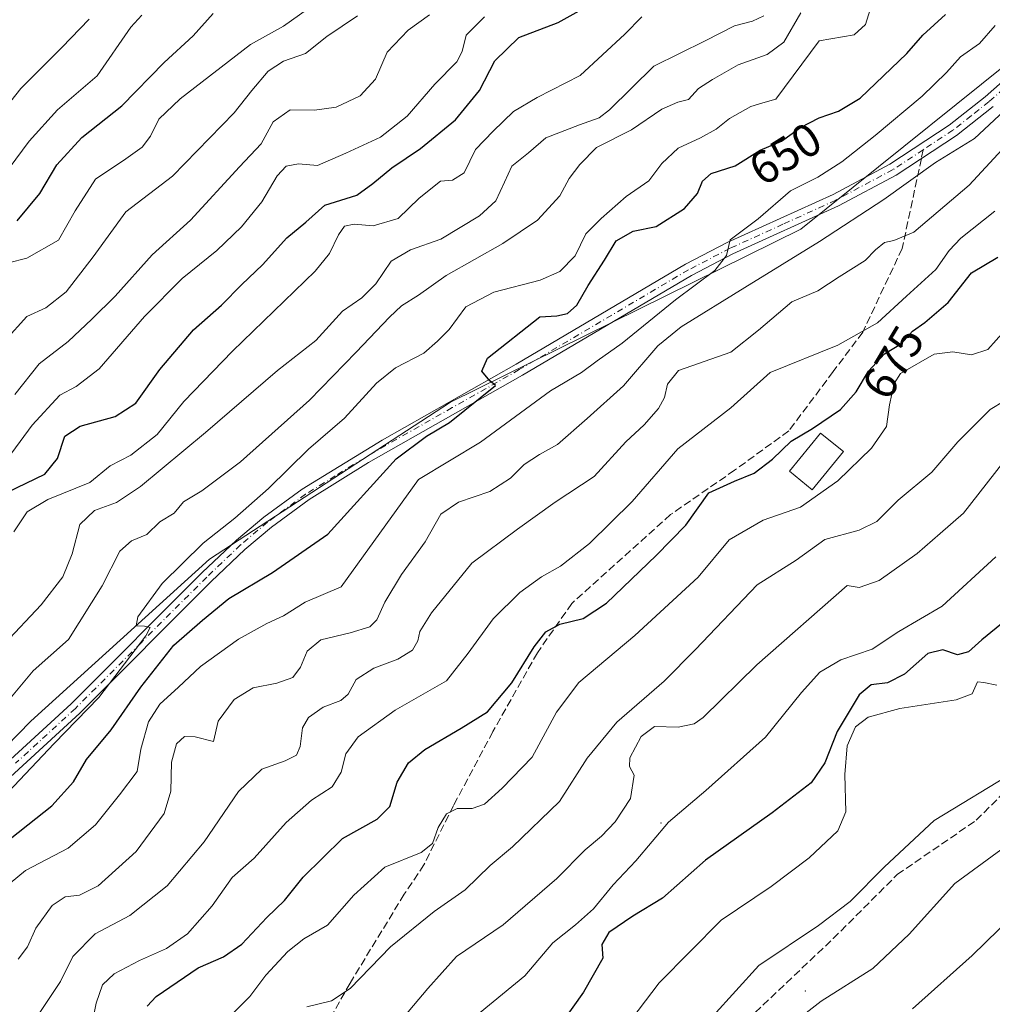
# Model space of a CAD drawing. Units: metres. Extents: x 603442 to 606871, y 4768543 to 4770909.
# Drawn here: x 605868 to 606077, y 4769949 to 4770160 of the extents above; entities that cross this region are included whole.
import ezdxf
from ezdxf.enums import TextEntityAlignment as Align

# ---------------------------------------------------------------- set-up
doc = ezdxf.new("R2010")
doc.units = ezdxf.units.M
doc.header["$MEASUREMENT"] = 0
doc.linetypes.add('DGN Style 3', pattern=[2.307223458686699, 1.648016756204785, -0.6592067024819142])
doc.linetypes.add('DGN Style 4', pattern=[2.6384748266838614, 1.318413404963828, -0.6592067024819142, 0.001648016756204785, -0.6592067024819142])
for name, color, linetype, lineweight in [('Arbolado forestal CxS', 92, 'Continuous', 0), ('Centroide de Edificación ligera', 7, 'Continuous', 0), ('Curva de nivel maestra', 30, 'Continuous', 30), ('Curva de nivel normal', 30, 'Continuous', 0), ('Edificación ligera Cxs', 1, 'Continuous', 0), ('Pista no pavimentada Cxs', 111, 'Continuous', 0), ('Pista no pavimentada eje', 91, 'DGN Style 4', 0), ('Rótulo de curva de nivel directora', 7, 'Continuous', 0), ('Senda', 7, 'DGN Style 3', 0), ('Senda no paivmentada conexión', 7, 'DGN Style 3', 0)]:
    doc.layers.add(name, color=color, linetype=linetype, lineweight=lineweight)
doc.styles.add('Style-Arial', font='txt')

# ---------------------------------------------------------------- blocks, each defined once
blk = doc.blocks.new('*U9')
at = {"layer": 'Arbolado forestal CxS', "color": 92, "linetype": 'Continuous', "lineweight": 0}
blk.add_polyline3d([(605797.2412999999, 4769938.463300001, 639.3695000000008), (605828.0549, 4769966.1643, 639.9928999999975), (605870.7487000005, 4770009.892899999, 641.8892999999953), (605909.1047, 4770044.673900001, 644.7090000000027), (605960.8296999997, 4770078.352700001, 648.7543000000006), (606036.0425000006, 4770115.5021, 656.1891000000032), (606091.4455000004, 4770160.0251, 658.3606), (606095.1929000001, 4770104.6457, 680.7596000000049), (606095.3547, 4770102.269099999, 681.7617000000029), (606109.5003000004, 4770039.5595, 706.0258999999934), (606129.9982000003, 4769977.564900001, 729.585699999996), (606149.6261, 4769933.980900001, 744.7112999999954)], dxfattribs=at)

msp = doc.modelspace()

# ---------------------------------------------------------------- linework, layer by layer
at = {"layer": 'Arbolado forestal CxS', "color": 92, "linetype": 'Continuous', "lineweight": 0}
for points in [[(606091.4455000004, 4770160.0251, 658.3606), (606036.0425000006, 4770115.5021, 656.1891000000032), (605960.8296999997, 4770078.352700001, 648.7543000000006), (605909.1047, 4770044.673900001, 644.7090000000027), (605870.7487000005, 4770009.892899999, 641.8892999999953), (605828.0549, 4769966.1643, 639.9928999999975), (605797.2412999999, 4769938.463300001, 639.3695000000008), (605775.9341000002, 4769913.424100001, 638.5206999999937), (605761.1629999997, 4769874.490700001, 640.5552000000025), (605761.0698999995, 4769874.229499999, 640.5274999999965)], [(606091.4455000004, 4770160.0251, 658.3606), (606036.0425000006, 4770115.5021, 656.1891000000032), (605960.8296999997, 4770078.352700001, 648.7543000000006), (605909.1047, 4770044.673900001, 644.7090000000027), (605870.7487000005, 4770009.892899999, 641.8892999999953), (605828.0549, 4769966.1643, 639.9928999999975), (605797.2412999999, 4769938.463300001, 639.3695000000008), (605775.9341000002, 4769913.424100001, 638.5206999999937), (605761.1629999997, 4769874.490700001, 640.5552000000025), (605761.0698999995, 4769874.229499999, 640.5274999999965)], [(606091.4455000004, 4770160.0251, 658.3606), (606036.0425000006, 4770115.5021, 656.1891000000032), (605960.8296999997, 4770078.352700001, 648.7543000000006), (605909.1047, 4770044.673900001, 644.7090000000027), (605870.7487000005, 4770009.892899999, 641.8892999999953), (605828.0549, 4769966.1643, 639.9928999999975), (605797.2412999999, 4769938.463300001, 639.3695000000008)]]:
    msp.add_polyline3d(points, dxfattribs=at)
at = {"layer": 'Centroide de Edificación ligera', "color": 7, "linetype": 'Continuous', "lineweight": 0}
for p in [(606006, 4769988, 715.8399000000064), (606037, 4769952, 718.888699999996)]:
    msp.add_point(p, dxfattribs=at)
at = {"layer": 'Curva de nivel maestra', "color": 30, "linetype": 'Continuous', "lineweight": 30, "flags": 128}
for points, elevation in [([(605865.6900000004, 4770059.0601), (605873.75, 4770062.940099999), (605876.4800000006, 4770066.270099999), (605878.0499999998, 4770071.0701), (605881.2999999998, 4770073.210100001), (605888.7999999998, 4770075.300100001), (605893.29, 4770078.1801), (605898.4500000002, 4770085.4101), (605905.6200000001, 4770093.920100001), (605911.6299999999, 4770099.1801), (605915.9900000002, 4770103.640100001), (605920.4199999999, 4770107.8301), (605925.6600000003, 4770113.640100001), (605929.7699999996, 4770117.0001), (605933.8700000001, 4770120.630100001), (605940.7300000006, 4770122.8301), (605944.1299999999, 4770125.3101), (605948.25, 4770128.6601), (605954.3799999999, 4770132.8101), (605961.9000000004, 4770138.9801), (605967.0700000003, 4770145.2401), (605970.3099999996, 4770151.620100001), (605975.4600000001, 4770156.6801), (605983.9500000002, 4770159.870100001), (605990.9699999997, 4770163.770099999)], 625), ([(605867.7599999999, 4770117.3201), (605872.6399999997, 4770123.140100001), (605876.2999999998, 4770129.300100001), (605881.6500000004, 4770135.170100001), (605890.2800000003, 4770141.9901), (605899.3799999999, 4770151.2601), (605905.5499999998, 4770156.9901), (605909.8600000005, 4770161.790100001)], 600), ([(605862.7999999998, 4769981.940099999), (605875.2100000001, 4769991.720100001), (605879.9100000003, 4769996.870100001), (605882.6399999997, 4770001.630100001), (605887.9900000002, 4770008.0101), (605894.3200000003, 4770017.170100001), (605901.4400000004, 4770026.220100001), (605907.5800000001, 4770031.5601), (605913.2000000002, 4770036.210100001), (605922.5999999996, 4770041.770099999), (605934.4699999997, 4770050.0001), (605949.1399999997, 4770066.190099999), (605955.6299999999, 4770071.0701), (605960.6299999999, 4770074.0101), (605970.5, 4770081.970100001), (605969.2699999996, 4770082.920100001), (605967.5199999996, 4770085.040100001), (605968.7800000003, 4770087.780099999), (605979.9600000001, 4770096.6601), (605983.6299999999, 4770096.920100001), (605985.9600000001, 4770097.370100001), (605987.9600000001, 4770099.220100001), (605990.3499999996, 4770103.4001), (605993.8799999999, 4770108.840100001), (605996.3600000005, 4770113.020099999), (606000.0499999998, 4770115.050100001), (606004.9900000002, 4770116.050100001), (606011.0599999996, 4770119.9301), (606013.8300000001, 4770123.140100001), (606014.8899999997, 4770125.780099999), (606016.7699999996, 4770127.420100001), (606021.8799999999, 4770129.0801), (606027.29, 4770132.470100001), (606031.8799999999, 4770134.360099999), (606035.9600000001, 4770137.360099999), (606039.9600000001, 4770139.420100001), (606044.0800000001, 4770140.8101), (606048.75, 4770143.6501), (606058.7400000002, 4770153.1801), (606062.2199999997, 4770157.1801), (606067.0599999996, 4770161.550100001)], 650), ([(605895.7300000006, 4769948.710100001), (605897.6100000005, 4769950.8201), (605906.6799999997, 4769956.960100001), (605912.0999999996, 4769959.290100001), (605916, 4769962.050100001), (605921.4199999999, 4769967.770099999), (605925.1500000004, 4769971.4101), (605929.1799999997, 4769976.4001), (605937.6500000004, 4769984.700099999), (605945.0499999998, 4769988.870100001), (605947.8200000003, 4769991.540100001), (605949.3300000001, 4769996.770099999), (605951.7999999998, 4770000.940099999), (605955.29, 4770003.8201), (605963.0700000003, 4770008.4001), (605968.7300000006, 4770011.860099999), (605973.9699999997, 4770018.110099999), (605978.7599999999, 4770025.880100001), (605981.2400000002, 4770029.0701), (605984.2599999999, 4770030.690099999), (605989.29, 4770031.9001), (605994.2800000003, 4770035.2501), (606004.9800000006, 4770045.460100001), (606011.3600000005, 4770051.9801), (606016.2400000002, 4770058.9101), (606021.7699999996, 4770061.4101), (606026, 4770063.090100001), (606029.9600000001, 4770066.1501), (606033.9600000001, 4770070.0101), (606038.5199999996, 4770072.6801), (606044.5300000003, 4770076.8201), (606047.9199999999, 4770080.5601), (606050.5599999996, 4770084.9901), (606053.9800000006, 4770088.720100001), (606057.6100000005, 4770090.960100001), (606059.9500000002, 4770093.640100001), (606062.6200000001, 4770095.440099999), (606067.6600000003, 4770099.7501), (606072.6100000005, 4770106.130100001), (606078.2699999996, 4770109.460100001)], 675), ([(606079.8700000001, 4770031.460100001), (606074.8399999999, 4770027.340100001), (606072, 4770024.7601), (606069.6699999999, 4770024.1501), (606066.4800000006, 4770025.170100001), (606063.29, 4770024.450099999), (606058.2400000002, 4770020.0101), (606054.5899999999, 4770018.140100001), (606051.0800000001, 4770017.6801), (606048.54, 4770015.5601), (606043.8300000001, 4770007.6601), (606041.1299999999, 4770000.9101), (606038.2000000002, 4769996.6601), (606029.8399999999, 4769990.210100001), (606015.5499999998, 4769980.0701), (606006.29, 4769971.9001), (605999.9600000001, 4769968.0601), (605994.7999999998, 4769964.520099999), (605993.2999999998, 4769961.9801), (605993.4800000006, 4769959.0001), (605989.3399999999, 4769951.710100001), (605975.9600000001, 4769932.9101)], 700)]:
    msp.add_lwpolyline(points, dxfattribs=dict(at, elevation=elevation))
at = {"layer": 'Curva de nivel normal', "color": 30, "linetype": 'Continuous', "lineweight": 0, "flags": 128}
for points, elevation in [([(605861.9600000001, 4770107.24), (605869.8899999997, 4770109.279999999), (605876.6500000004, 4770113.109999999), (605880.2199999997, 4770119.439999999), (605884.6399999997, 4770126.26), (605891.1200000001, 4770130.600000001), (605894.6399999997, 4770133.09), (605896.4000000004, 4770135.460000001), (605898.2000000002, 4770139.119999999), (605902.7599999999, 4770143.449999999), (605917.8700000001, 4770155.119999999), (605924.9400000004, 4770159.050000001), (605934.7999999998, 4770166.060000001)], 604.9999999999999), ([(605865.8600000005, 4769994.630000001), (605875.7000000002, 4770005.07), (605885.29, 4770014.970000001), (605895.4400000004, 4770028.210000001), (605896.3200000003, 4770030.029999999), (605895.0999999996, 4770030.26), (605893.3499999996, 4770030.380000001), (605893.7100000001, 4770032.32), (605898.9100000003, 4770039.460000001), (605907.7100000001, 4770048.130000001), (605914.5499999998, 4770053.460000001), (605921.7199999997, 4770059.800000001), (605930.3099999996, 4770068.300000001), (605938.0700000003, 4770074.930000001), (605944.9600000001, 4770082.41), (605948.9900000002, 4770085.710000001), (605955.0700000003, 4770088.91), (605958.04, 4770091.449999999), (605960.4900000002, 4770093.939999999), (605964.1200000001, 4770098.84), (605970.0800000001, 4770101.949999999), (605980.0700000003, 4770104.59), (605984.29, 4770106.430000001), (605987.5800000001, 4770109.800000001), (605989.8700000001, 4770114.51), (605993.1399999997, 4770117.800000001), (605998.5300000003, 4770122.539999999), (606003.4100000003, 4770125.859999999), (606006.1799999997, 4770129.619999999), (606009.6600000003, 4770132.9), (606014.5, 4770135.08), (606017.8200000003, 4770136.939999999), (606020.7300000006, 4770139.25), (606025.29, 4770141.810000001), (606027.8399999999, 4770142.65), (606030.6600000003, 4770143.4), (606039.9600000001, 4770155.91), (606047.4500000002, 4770157.230000001), (606049.9100000003, 4770159.449999999), (606050.8799999999, 4770162.630000001)], 645), ([(606036.04, 4770161.91), (606032.3300000001, 4770155.640000001), (606028.7599999999, 4770153), (606022.5700000003, 4770150.789999999), (606017.0599999996, 4770147.619999999), (606014.0499999998, 4770145.720000001), (606011.9199999999, 4770143.359999999), (606009.6200000001, 4770142.730000001), (606006.1900000004, 4770141.230000001), (605999.6299999999, 4770136.800000001), (605992.1500000004, 4770133.01), (605988.5800000001, 4770129.350000001), (605986.2599999999, 4770126.350000001), (605984.2999999998, 4770122.680000001), (605979.4800000006, 4770117.460000001), (605972.0300000003, 4770112.41), (605959.9100000003, 4770105.539999999), (605953.9600000001, 4770101.300000001), (605950.2800000003, 4770099.07), (605947.7400000002, 4770096.630000001), (605940.5599999996, 4770089.130000001), (605930.5700000003, 4770078.810000001), (605915.7199999997, 4770065.550000001), (605907.4600000001, 4770059.32), (605903.4800000006, 4770056.980000001), (605901.4699999997, 4770054.51), (605898.4199999999, 4770052.710000001), (605895.6600000003, 4770049.980000001), (605892.2999999998, 4770048.57), (605889.8300000001, 4770046.350000001), (605886.0599999996, 4770038.939999999), (605878.8300000001, 4770027.430000001), (605871.2400000002, 4770020.689999999), (605865.8700000001, 4770014.25)], 640), ([(605858.8600000005, 4770133.460000001), (605868.5800000001, 4770145.720000001), (605877.3700000001, 4770154.52), (605883.2199999997, 4770160.600000001)], 590), ([(605894.5499999998, 4770161.41), (605892.2199999997, 4770158.859999999), (605884.9299999997, 4770148.449999999), (605876.4600000001, 4770141.119999999), (605870.3399999999, 4770134.359999999), (605863.1600000003, 4770124.730000001)], 595), ([(605864.9699999997, 4770026.430000001), (605872.9699999997, 4770034.880000001), (605877.5899999999, 4770040.850000001), (605879.6100000005, 4770045.789999999), (605881.25, 4770052.130000001), (605884.3700000001, 4770055.09), (605889.1200000001, 4770056.82), (605894.2599999999, 4770060.279999999), (605908.2199999997, 4770071.890000001), (605923.6699999999, 4770085.140000001), (605931.8899999997, 4770091.600000001), (605937.6299999999, 4770097.91), (605941.75, 4770100.779999999), (605944.7699999996, 4770103.76), (605948.0700000003, 4770108.66), (605952.25, 4770111.07), (605958.7000000002, 4770113.359999999), (605967.0499999998, 4770118.359999999), (605970.54, 4770121.58), (605972.4100000003, 4770125.59), (605974, 4770129.02), (605977.5599999996, 4770131.880000001), (605981.2999999998, 4770135.09), (605988.4800000006, 4770137.9), (605992.7100000001, 4770139.42), (605994.9699999997, 4770141.119999999), (606004.4600000001, 4770150.49), (606015.4800000006, 4770155.9), (606021.7599999999, 4770159.180000001), (606025.6600000003, 4770160.15), (606028.04, 4770161.27)], 635), ([(605940.8700000001, 4770161.33), (605934.29, 4770156.890000001), (605929.7199999997, 4770153.199999999), (605924.9800000006, 4770151.529999999), (605921.7000000002, 4770149.4), (605918.1399999997, 4770145.25), (605914.4000000004, 4770140.460000001), (605901.1299999999, 4770126.9), (605891.0899999999, 4770119.210000001), (605884.0999999996, 4770109.58), (605878.3399999999, 4770102.02), (605873.9699999997, 4770098.600000001), (605869.8799999999, 4770096.730000001), (605865.25, 4770091.57)], 610), ([(605968.1299999999, 4770161.100000001), (605964.1500000004, 4770157.119999999), (605963.3300000001, 4770153.619999999), (605962.1399999997, 4770151.439999999), (605957.4600000001, 4770146.619999999), (605951.54, 4770139.789999999), (605945.75, 4770135.24), (605938.3499999996, 4770131.800000001), (605932.29, 4770129.189999999), (605928.1900000004, 4770129.52), (605925.5499999998, 4770129.050000001), (605923.6100000005, 4770126.960000001), (605920.3200000003, 4770121.390000001), (605915.9299999997, 4770116.01), (605910.6399999997, 4770110.930000001), (605903.1799999997, 4770104.930000001), (605895.1399999997, 4770096.720000001), (605885.3600000005, 4770085.52), (605880.4900000002, 4770081.730000001), (605876.9400000004, 4770079.850000001), (605870.9900000002, 4770073.460000001), (605866.6699999999, 4770067.460000001)], 620), ([(605867.0800000001, 4770050.539999999), (605869.9699999997, 4770054.800000001), (605874.3399999999, 4770057.460000001), (605883.4199999999, 4770061.130000001), (605887.7300000006, 4770064.689999999), (605892.2000000002, 4770067.01), (605897.8200000003, 4770071.449999999), (605903.5999999996, 4770078.52), (605914, 4770089.32), (605931.7699999996, 4770106.460000001), (605934.8700000001, 4770110.310000001), (605936.79, 4770114.32), (605938.0499999998, 4770116.180000001), (605940.0999999996, 4770116.57), (605944.2300000006, 4770116.189999999), (605949.5499999998, 4770117.77), (605954.0599999996, 4770122.15), (605958.6399999997, 4770125.810000001), (605961.2699999996, 4770126.01), (605963.7699999996, 4770127.630000001), (605966.1900000004, 4770132.600000001), (605970, 4770136.560000001), (605974.3200000003, 4770140.730000001), (605979.4299999997, 4770143.800000001), (605988.6100000005, 4770148.52), (605998.2400000002, 4770157.390000001), (606001.8899999997, 4770161.100000001)], 630), ([(605956.2699999996, 4770161.529999999), (605951.7300000006, 4770158.220000001), (605947.2100000001, 4770153.5), (605944.7100000001, 4770147.720000001), (605941.4500000002, 4770144.140000001), (605936.29, 4770141.699999999), (605931.6299999999, 4770141.039999999), (605926.3899999997, 4770141.130000001), (605922.7400000002, 4770138.550000001), (605920.1500000004, 4770133.800000001), (605915.5, 4770128.880000001), (605905.0300000003, 4770117.460000001), (605896.7599999999, 4770109.980000001), (605888.8399999999, 4770101.119999999), (605883.8399999999, 4770096.189999999), (605878.7599999999, 4770091.369999999), (605872.5, 4770086.619999999), (605867.2999999998, 4770080.01)], 615), ([(605866.3200000003, 4769975.109999999), (605869.6100000005, 4769977.84), (605878.7100000001, 4769982.619999999), (605884.6399999997, 4769987.65), (605889.7800000003, 4769994.060000001), (605893.5599999996, 4769999.07), (605894.3700000001, 4770003.869999999), (605895.9699999997, 4770009.77), (605898.4100000003, 4770013.51), (605902.4100000003, 4770017.17), (605907.1200000001, 4770021.640000001), (605915.3099999996, 4770027.52), (605921.4199999999, 4770030.869999999), (605924.9400000004, 4770032.470000001), (605929.6200000001, 4770035.4), (605937.3600000005, 4770038.76), (605953.9600000001, 4770061.76), (605967.2199999997, 4770069.75), (605982.29, 4770080.810000001), (605988.9600000001, 4770084.699999999), (605992.29, 4770087.230000001), (605997.6299999999, 4770091.050000001), (606009.0800000001, 4770100.300000001), (606017.5599999996, 4770106.600000001), (606020.0700000003, 4770109.880000001), (606020.8499999996, 4770113.230000001), (606026.8700000001, 4770117.720000001), (606033.7999999998, 4770123.730000001), (606039.6299999999, 4770126.689999999), (606044.79, 4770129.939999999), (606051.9600000001, 4770135.58), (606062.0300000003, 4770144.02), (606067.2800000003, 4770149.140000001), (606070.2999999998, 4770152.480000001), (606074.3499999996, 4770155.380000001), (606077.75, 4770159.199999999)], 655.0000000000001), ([(605868.0300000003, 4769958.810000001), (605870.04, 4769961.470000001), (605871.7699999996, 4769965.470000001), (605875.2800000003, 4769970.350000001), (605878.1200000001, 4769972.189999999), (605881.1500000004, 4769972.550000001), (605885.1799999997, 4769974.529999999), (605893.3600000005, 4769981.939999999), (605899.3399999999, 4769990.07), (605900.7800000003, 4769994.890000001), (605900.9199999999, 4770001.119999999), (605902.0199999996, 4770005), (605903.7300000006, 4770006.600000001), (605906, 4770006.51), (605909.9600000001, 4770005.51), (605910.9500000002, 4770009.890000001), (605914.3600000005, 4770014.560000001), (605918.4600000001, 4770017.01), (605923.5300000003, 4770018.050000001), (605926.9500000002, 4770019.27), (605928.6299999999, 4770021.49), (605930.0700000003, 4770024.949999999), (605932.9600000001, 4770027.34), (605939.29, 4770028.82), (605943.4600000001, 4770030.17), (605945.0199999996, 4770031.65), (605946.7000000002, 4770035.460000001), (605950.29, 4770041.359999999), (605955.4000000004, 4770048.4), (605958.7400000002, 4770054.310000001), (605962.5300000003, 4770056.890000001), (605969.2400000002, 4770059.16), (605973.7000000002, 4770062.050000001), (605976.5999999996, 4770064.99), (605979.9100000003, 4770067.16), (605983.79, 4770069.289999999), (605990.1699999999, 4770074.83), (605997.9600000001, 4770081.869999999), (606005.29, 4770090.470000001), (606010.29, 4770094.560000001), (606023.9600000001, 4770102.960000001), (606040.04, 4770112.83), (606053.8399999999, 4770121.859999999), (606064.9500000002, 4770129.83), (606073.3200000003, 4770134.949999999), (606083.8499999996, 4770144.83)], 660), ([(605870.9500000002, 4769944.77), (605877.0999999996, 4769954.02), (605879.7699999996, 4769959.4), (605884.5099999999, 4769964.27), (605891.9699999997, 4769968.180000001), (605899.9699999997, 4769974.51), (605907.9600000001, 4769983.980000001), (605915.29, 4769994.800000001), (605920.29, 4769999.59), (605925.29, 4770001.4), (605927.7400000002, 4770002.600000001), (605928.5599999996, 4770004.470000001), (605929.0499999998, 4770008.460000001), (605930.3300000001, 4770010.680000001), (605933.4500000002, 4770012.9), (605937.2999999998, 4770014.32), (605938.8700000001, 4770015.680000001), (605940.5800000001, 4770018.82), (605944.3399999999, 4770021.25), (605949.5, 4770023.199999999), (605952.6399999997, 4770025.140000001), (605953.8200000003, 4770027.140000001), (605954.2000000002, 4770029.16), (605956.7000000002, 4770033.140000001), (605965.4000000004, 4770043.800000001), (605975.2100000001, 4770051.130000001), (605983.29, 4770056.869999999), (605991.6699999999, 4770062.439999999), (605998.4800000006, 4770069.869999999), (606002.3600000005, 4770073.52), (606005.4900000002, 4770077.02), (606006.7400000002, 4770079.380000001), (606007.4000000004, 4770082.220000001), (606009.7300000006, 4770085.15), (606020.9900000002, 4770089.130000001), (606026.9100000003, 4770093.810000001), (606034.1100000005, 4770099.92), (606039.6900000004, 4770102.26), (606044.2199999997, 4770105.25), (606049.8099999996, 4770108.800000001), (606052.0599999996, 4770111.08), (606053.9500000002, 4770112.640000001), (606055.9600000001, 4770113.08), (606060.29, 4770114.880000001), (606072.1600000003, 4770124.980000001), (606079.2300000006, 4770132.619999999)], 665), ([(605883.4600000001, 4769942.92), (605884.7699999996, 4769949.34), (605886.0899999999, 4769953.26), (605888.6399999997, 4769955.65), (605894.0199999996, 4769958.539999999), (605899.8200000003, 4769961.119999999), (605904.3399999999, 4769964.210000001), (605909.6200000001, 4769970.220000001), (605913.9299999997, 4769976.310000001), (605918.6399999997, 4769980.449999999), (605925.5599999996, 4769988.130000001), (605931, 4769992.9), (605935.3899999997, 4769995.789999999), (605937.3600000005, 4769998.939999999), (605938.3099999996, 4770002.859999999), (605940.9800000006, 4770006.51), (605948.9600000001, 4770012.220000001), (605959.9600000001, 4770018.560000001), (605964.6299999999, 4770024.49), (605969.9600000001, 4770031.890000001), (605975.7199999997, 4770037.52), (605980.3499999996, 4770040.84), (605984.3899999997, 4770043.15), (605990.6299999999, 4770048.01), (605999.7699999996, 4770057.060000001), (606009.6299999999, 4770068.359999999), (606021.0199999996, 4770077.130000001), (606029.4600000001, 4770084.74), (606043.9199999999, 4770090.58), (606052.4900000002, 4770095.41), (606058.6900000004, 4770101.130000001), (606064.9800000006, 4770106.82), (606067.8700000001, 4770110.91), (606070.3399999999, 4770113.550000001), (606077.6200000001, 4770119.350000001)], 670), ([(605914.0099999999, 4769947.050000001), (605917.7100000001, 4769950.77), (605921.1799999997, 4769955.380000001), (605925.8700000001, 4769960.470000001), (605929.3300000001, 4769963.140000001), (605934.4400000004, 4769966.08), (605940.0599999996, 4769972.550000001), (605946.7000000002, 4769978.550000001), (605954.4800000006, 4769981.689999999), (605956.9800000006, 4769983.619999999), (605958.1299999999, 4769987.060000001), (605959.9600000001, 4769989.99), (605962.2599999999, 4769991.16), (605965.4900000002, 4769991.109999999), (605968.1399999997, 4769992.050000001), (605971.9299999997, 4769995.539999999), (605978.3700000001, 4770002.130000001), (605983.5599999996, 4770011.800000001), (605988.3399999999, 4770018.210000001), (606000.3799999999, 4770028.25), (606013.9600000001, 4770040.810000001), (606020.6299999999, 4770048.82), (606027.9500000002, 4770053.039999999), (606035.9299999997, 4770055.810000001), (606043.9699999997, 4770061.449999999), (606051.1900000004, 4770068.460000001), (606054.4299999997, 4770073.130000001), (606055.0199999996, 4770077.810000001), (606056.0199999996, 4770082.350000001), (606057.4299999997, 4770084.550000001), (606064.6600000003, 4770088.640000001), (606068.6100000005, 4770089.16), (606072.6600000003, 4770088.5), (606076.1200000001, 4770089.640000001), (606079.7599999999, 4770093.689999999)], 680), ([(606079.7100000001, 4770078.66), (606076.6600000003, 4770076.82), (606069.7400000002, 4770069.83), (606064.1600000003, 4770063.359999999), (606056.9299999997, 4770057.300000001), (606052.2999999998, 4770052.779999999), (606048.54, 4770050.880000001), (606041.1799999997, 4770048.880000001), (606035.0199999996, 4770044.42), (606026.6299999999, 4770039.140000001), (606013.3899999997, 4770025.24), (606006.7000000002, 4770018.460000001), (605996.5099999999, 4770009.66), (605990.1399999997, 4770001.930000001), (605984.1799999997, 4769992.66), (605974.1100000005, 4769982.91), (605969.3399999999, 4769978.91), (605963.9600000001, 4769973.680000001), (605957.29, 4769969.02), (605947.9600000001, 4769961.42), (605939.29, 4769952.5), (605935.29, 4769949.84), (605929.9600000001, 4769948.550000001)], 685), ([(606079.3399999999, 4770065.34), (606070.9000000004, 4770054.529999999), (606065.9500000002, 4770050.140000001), (606060.9500000002, 4770045.890000001), (606052.8600000005, 4770040.100000001), (606048.5099999999, 4770038.550000001), (606045.9600000001, 4770039.029999999), (606026.5999999996, 4770021.960000001), (606015.0599999996, 4770010.66), (606013.0899999999, 4770009.32), (606009.6900000004, 4770008.59), (606004.6299999999, 4770008.710000001), (606001.75, 4770006.630000001), (605999.29, 4770002.01), (605999.2000000002, 4770000.15), (606000.2000000002, 4769998.310000001), (605999.4199999999, 4769993.279999999), (605996.1900000004, 4769988.279999999), (605993.1900000004, 4769985.199999999), (605989.7000000002, 4769982.279999999), (605983.6600000003, 4769976.09), (605972.0800000001, 4769966.140000001), (605962.0999999996, 4769959.350000001), (605955.9800000006, 4769952.52), (605942.5, 4769936.52)], 690), ([(605967.2000000002, 4769947.380000001), (605976.75, 4769955.220000001), (605982.7999999998, 4769962.289999999), (605987.6399999997, 4769966.15), (605991.4699999997, 4769969.640000001), (605995.7599999999, 4769974.74), (606000.6100000005, 4769979.91), (606007.6299999999, 4769988.199999999), (606015.6299999999, 4769995.01), (606028.4299999997, 4770006.470000001), (606036.1699999999, 4770016.02), (606040.0999999996, 4770020.4), (606044.6299999999, 4770023.02), (606051.3099999996, 4770025.369999999), (606057.0199999996, 4770029.140000001), (606066.3300000001, 4770034.58), (606077.9000000004, 4770045.16)], 695), ([(605995.2400000002, 4769940.050000001), (606005.6200000001, 4769953.699999999), (606018.9299999997, 4769967.16), (606029.6200000001, 4769974.390000001), (606037.79, 4769980.52), (606043.9500000002, 4769986.350000001), (606045.6799999997, 4769990.460000001), (606045.4699999997, 4769998.42), (606045.9600000001, 4770004.619999999), (606047.75, 4770008.680000001), (606050.4900000002, 4770010.76), (606057.2400000002, 4770012.630000001), (606069.3200000003, 4770014.5), (606072.7999999998, 4770015.76), (606073.9000000004, 4770018.32), (606075.3200000003, 4770018.180000001), (606078.0899999999, 4770017.609999999)], 705), ([(606012.1799999997, 4769941.119999999), (606026.9900000002, 4769957.460000001), (606039.7999999998, 4769966.039999999), (606046.6299999999, 4769971.180000001), (606053.9600000001, 4769978.640000001), (606064.6100000005, 4769988.58), (606082.2699999996, 4769999.27)], 710), ([(606033.9100000003, 4769944.810000001), (606040.3600000005, 4769949.810000001), (606051.4600000001, 4769956.810000001), (606059.2599999999, 4769964.16), (606069.0800000001, 4769975.039999999), (606082.9500000002, 4769985.199999999)], 715), ([(606059.9500000002, 4769948.119999999), (606072.7800000003, 4769959.57), (606084.2800000003, 4769970.800000001)], 720)]:
    msp.add_lwpolyline(points, dxfattribs=dict(at, elevation=elevation))
at = {"layer": 'Edificación ligera Cxs', "color": 1, "linetype": 'Continuous', "lineweight": 0}
msp.add_polyline3d([(606045.1401000004, 4770067.7601, 681.261799999993), (606038.4600999998, 4770059.5601, 684.2084000000032), (606033.5701000001, 4770063.540100001, 679.1126999999979), (606040.2600999996, 4770071.7401, 676.803899999999), (606045.1401000004, 4770067.7601, 681.261799999993)], dxfattribs=at)
msp.add_3dface([(606045.1401000004, 4770067.7601, 684.2084000000032), (606038.4600999998, 4770059.5601, 684.2084000000032), (606033.5701000001, 4770063.540100001, 684.2084000000032), (606040.2600999996, 4770071.7401, 684.2084000000032)], dxfattribs=at)
at = {"layer": 'Pista no pavimentada Cxs', "color": 111, "linetype": 'Continuous', "lineweight": 0}
for points in [[(605793.5401, 4769937.8101, 656.6967000000004), (605809.3101000005, 4769949.9801, 662.7133999999933), (605827.9901000002, 4769966.520099999, 646.7296999999963), (605879.3501000004, 4770013.590100001, 648.1735000000045), (605907.5301000001, 4770041.800100001, 661.7755999999936), (605914.8501000004, 4770048.7301, 650.8962999999932), (605920.7100999998, 4770053.690099999, 655.7572999999975), (605928.9501, 4770059.720100001, 656.0046000000002), (605946.1401000004, 4770070.210100001, 658.6401999999945), (605974.9001000002, 4770086.520099999, 655.0864000000003), (606011.2500999998, 4770107.960100001, 671.4386999999988), (606020.2301000003, 4770112.620100001, 674.7627999999969), (606042.9200999998, 4770122.940099999, 676.0733000000037), (606055.1101000002, 4770129.440099999, 662.6753000000026), (606067.8701, 4770137.840100001, 664.9124000000012), (606075.5500999996, 4770143.9101, 661.4192999999941), (606081.7901, 4770149.440099999, 670.4624999999943)], [(605793.5401, 4769937.8101, 656.6967000000004), (605809.3101000005, 4769949.9801, 662.7133999999933), (605827.9901000002, 4769966.520099999, 646.7296999999963), (605879.3501000004, 4770013.590100001, 648.1735000000045), (605907.5301000001, 4770041.800100001, 661.7755999999936), (605914.8501000004, 4770048.7301, 650.8962999999932), (605920.7100999998, 4770053.690099999, 655.7572999999975), (605928.9501, 4770059.720100001, 656.0046000000002), (605946.1401000004, 4770070.210100001, 658.6401999999945), (605974.9001000002, 4770086.520099999, 655.0864000000003), (606011.2500999998, 4770107.960100001, 671.4386999999988), (606020.2301000003, 4770112.620100001, 674.7627999999969), (606042.9200999998, 4770122.940099999, 676.0733000000037), (606055.1101000002, 4770129.440099999, 662.6753000000026), (606067.8701, 4770137.840100001, 664.9124000000012), (606075.5500999996, 4770143.9101, 661.4192999999941), (606081.7901, 4770149.440099999, 670.4624999999943)], [(606077.2901, 4770141.840100001, 661.2001000000018), (606069.4601999996, 4770135.640100001, 663.6331000000064), (606056.4901000002, 4770127.110099999, 663.777900000001), (606044.1201, 4770120.5101, 670.0233000000007), (606021.4200999998, 4770110.1801, 675.818299999999), (606012.5702000001, 4770105.590100001, 670.3337000000029), (605976.2500999998, 4770084.170100001, 655.2056000000011), (605943.2001, 4770065.4001, 660.8043000000034), (605930.4702000003, 4770057.470100001, 656.646900000007), (605922.3901000004, 4770051.5601, 659.7675000000017), (605916.6601, 4770046.710100001, 652.1483000000007), (605909.4200999998, 4770039.860099999, 657.4912999999942), (605881.2301000003, 4770011.630100001, 651.0108999999939), (605842.7001, 4769976.2401, 643.1006999999954), (605811.0500999996, 4769947.9001, 664.2577000000019)], [(606077.2901, 4770141.840100001, 661.2001000000018), (606069.4601999996, 4770135.640100001, 663.6331000000064), (606056.4901000002, 4770127.110099999, 663.777900000001), (606044.1201, 4770120.5101, 670.0233000000007), (606021.4200999998, 4770110.1801, 675.818299999999), (606012.5702000001, 4770105.590100001, 670.3337000000029), (605976.2500999998, 4770084.170100001, 655.2056000000011), (605943.2001, 4770065.4001, 660.8043000000034), (605930.4702000003, 4770057.470100001, 656.646900000007), (605922.3901000004, 4770051.5601, 659.7675000000017), (605916.6601, 4770046.710100001, 652.1483000000007), (605909.4200999998, 4770039.860099999, 657.4912999999942), (605881.2301000003, 4770011.630100001, 651.0108999999939), (605842.7001, 4769976.2401, 643.1006999999954), (605811.0500999996, 4769947.9001, 664.2577000000019)]]:
    msp.add_polyline3d(points, dxfattribs=at)
at = {"layer": 'Pista no pavimentada eje', "color": 91, "linetype": 'DGN Style 4', "lineweight": 0}
msp.add_polyline3d([(606079.5401, 4770145.640100001, 662.7366000000038), (606076.4200999998, 4770142.8751, 660.8366999999998), (606072.5800999999, 4770139.840100001, 662.1294000000053), (606068.6651, 4770136.7401, 663.9475999999995), (606062.2851, 4770132.540100001, 662.370299999995), (606055.8000999996, 4770128.2751, 663.0100999999995), (606043.5201000003, 4770121.725099999, 673.0954000000056), (606032.1700999998, 4770116.5601, 667.0605000000069), (606020.8251, 4770111.4001, 675.0571999999956), (606011.9101, 4770106.7751, 670.8833000000013), (605975.5751, 4770085.345100001, 654.982600000003), (605961.1951000001, 4770077.190099999, 657.5654999999971), (605944.6700999998, 4770067.8051, 657.0629000000044), (605936.0751, 4770062.5601, 654.1030000000028), (605929.7100999998, 4770058.595100001, 656.1061000000045), (605921.5500999996, 4770052.6251, 656.0179000000062), (605915.7550999997, 4770047.720100001, 650.4752000000008), (605908.4751000004, 4770040.8301, 659.3815999999933), (605894.3850999996, 4770026.725099999, 655.9612000000052), (605880.2901, 4770012.610099999, 649.3555000000051), (605867.4501, 4770000.842499999, 652.8706999999995)], dxfattribs=at)
at = {"layer": 'Senda', "color": 7, "linetype": 'DGN Style 3', "lineweight": 0}
for points in [[(606061.8837000001, 4770130.657299999, 663.4753000000055), (606057.7720999997, 4770111.3715, 670.0038999999961), (606049.3054000001, 4770093.379799999, 690.3524000000034), (606042.9554000003, 4770084.913100001, 681.6956999999966), (606033.4304000001, 4770072.213099999, 674.8451999999961), (606021.7887000004, 4770063.746400001, 691.8891000000004), (606008.0302999998, 4770054.2214, 691.0841999999975), (605986.8635999998, 4770035.1713, 697.0981999999931), (605979.4552999996, 4770024.588, 700.8891000000004), (605969.9303000001, 4770007.6546, 696.0334000000003), (605961.4636000004, 4769991.7796, 698.7482000000019), (605955.1135999998, 4769979.079600001, 709.241200000004), (605950.8801999995, 4769972.729599999, 709.5767000000051), (605939.2385, 4769953.679500001, 708.2140999999974), (605929.7134999996, 4769936.746099999, 704.136799999993)], [(606022.8470000001, 4769944.1545, 726.241200000004), (606042.9554000003, 4769963.204500001, 730.1388000000007), (606056.7138, 4769976.962900001, 736.7464000000036), (606073.6470999997, 4769988.604599999, 730.0372000000062), (606086.3471999997, 4770001.3046, 729.5268000000069), (606097.9889000002, 4770018.238, 730.1441999999952), (606112.8054999998, 4770031.996300001, 732.1555999999982), (606129.7389000002, 4770043.638, 739.3200999999973), (606142.4389000004, 4770051.046399999, 733.5684000000037), (606158.3140000004, 4770057.396400001, 745.2014999999956), (606176.3057000004, 4770056.338099999, 745.1058000000049), (606181.5974000003, 4770041.521400001, 748.7157000000007), (606187.9474, 4770028.8213, 746.3849999999949), (606195.3557000002, 4770009.771299999, 753.1958000000013), (606204.8806999996, 4769987.546200001, 749.7396000000008), (606211.2307000002, 4769972.729599999, 749.1223000000027), (606216.5224000001, 4769953.679500001, 756.7079999999987), (606221.8141000001, 4769937.804500001, 758.9532000000036)]]:
    msp.add_polyline3d(points, dxfattribs=at)
at = {"layer": 'Senda no paivmentada conexión', "color": 7, "linetype": 'DGN Style 3', "lineweight": 0, "extrusion": (0.103797912873295, 0.4868727218800563, 0.8672836594634153), "elevation": 2385929.876729418, "flags": 128}
msp.add_lwpolyline([(401865.9504217008, -4155396.342528297), (401865.9504217008, -4155394.122824982)], dxfattribs=at)

# ---------------------------------------------------------------- block references
at = {"layer": 'Arbolado forestal CxS', "color": 92, "linetype": 'Continuous', "lineweight": 0}
msp.add_blockref('*U9', (0, 0), dxfattribs=at)

# ---------------------------------------------------------------- texts
at = {"layer": 'Rótulo de curva de nivel directora', "color": 7, "linetype": 'Continuous', "lineweight": 0, "style": 'Style-Arial'}
for s, rotation, p in [('650', 32.07190193417811, (606032.6717220991, 4770131.678673541)), ('675', 59.20779743056826, (606055.8205381082, 4770086.905354871))]:
    msp.add_text(s, height=7.000000000000002, rotation=rotation, dxfattribs=at).set_placement(p, align=Align.MIDDLE_CENTER)

doc.saveas('drawing.dxf')
